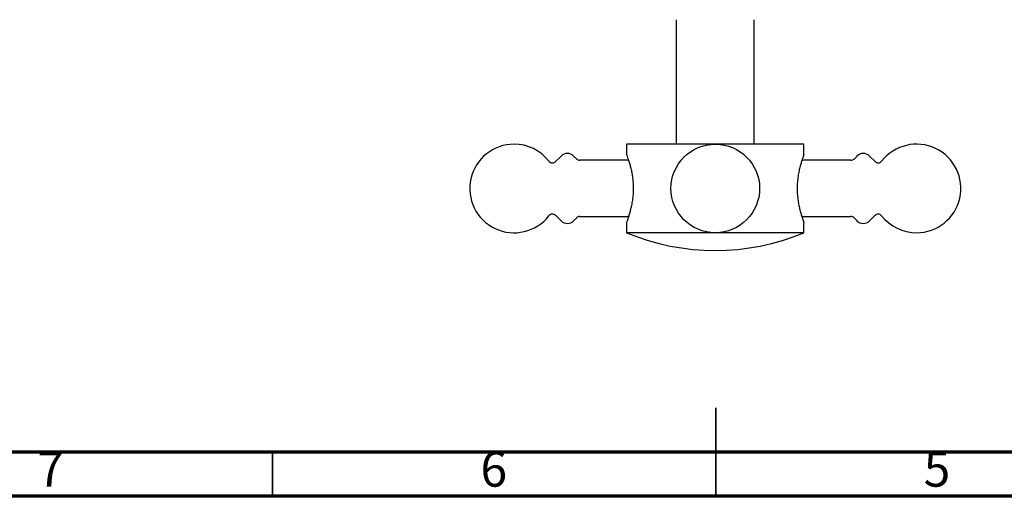
# Model space of a CAD drawing. Units: millimetres. Extents: x 5 to 495, y 5 to 495.
# Drawn here: x 171 to 283, y 5 to 59 of the extents above; entities that cross this region are included whole.
import ezdxf

# ---------------------------------------------------------------- set-up
doc = ezdxf.new("R2010")
doc.units = ezdxf.units.MM
doc.styles.add('SLDTEXTSTYLE0', font='TXT', dxfattribs={"width": 0.75})

msp = doc.modelspace()

# ---------------------------------------------------------------- linework, layer by layer
at = {"color": 7, "linetype": 'Continuous', "lineweight": 25}
for p, q in [((245.55, 58.8), (245.55, 44.75)), ((254.35, 44.75), (254.35, 58.8)), ((239.95, 44.75), (239.95, 43.59)), ((249.95, 44.75), (239.95, 44.75)), ((259.95, 44.75), (249.95, 44.75)), ((259.95, 43.59), (259.95, 44.75)), ((232.56, 43.41), (231.94, 42.79)), ((234.31, 43.07), (233.97, 43.41)), ((265.94, 43.41), (265.6, 43.07)), ((267.97, 42.79), (267.35, 43.41)), ((240.07, 42.93), (234.66, 42.93)), ((265.25, 42.93), (259.84, 42.93)), ((231.94, 36.72), (232.56, 36.1)), ((267.35, 36.1), (267.97, 36.72)), ((233.97, 36.1), (234.31, 36.43)), ((234.66, 36.58), (240.07, 36.58)), ((239.95, 35.92), (239.95, 34.75)), ((259.84, 36.58), (265.25, 36.58)), ((259.95, 34.75), (259.95, 35.92)), ((265.6, 36.43), (265.94, 36.1)), ((249.95, 34.75), (239.95, 34.75)), ((259.95, 34.75), (249.95, 34.75))]:
    msp.add_line(p, q, dxfattribs=at)
at = {"color": 5, "linetype": 'Continuous', "lineweight": 35}
for p, q in [((250, 5), (250, 15)), ((200, 10), (200, 5)), ((250, 10), (250, 5))]:
    msp.add_line(p, q, dxfattribs=at)
at = {"color": 5, "linetype": 'Continuous', "lineweight": 70}
for p, q in [((490, 10), (10, 10)), ((495, 5), (5, 5))]:
    msp.add_line(p, q, dxfattribs=at)
at = {"color": 7, "linetype": 'Continuous', "lineweight": 25}
msp.add_circle((249.95, 39.75), 5, dxfattribs=at)
for centre, radius, start, end in [((227.25, 39.75), 5, 90, 321.9373), ((227.25, 39.75), 5, 38.0627, 90), ((272.65, 39.75), 5, 270, 141.9373), ((233.26, 42.7), 1, 45, 135), ((266.64, 42.7), 1, 45, 135), ((231.58, 43.14), 0.5, 218.0627, 315), ((234.66, 43.43), 0.5, 225, 270), ((240.07, 43.43), 0.5, 270, 283.3315), ((259.84, 43.43), 0.5, 256.641, 270), ((265.25, 43.43), 0.5, 270, 315), ((268.32, 43.14), 0.5, 225, 321.9373), ((231.58, 36.36), 0.5, 45, 141.9373), ((268.32, 36.36), 0.5, 38.0627, 135), ((272.65, 39.75), 5, 218.0627, 270), ((233.26, 36.8), 1, 225, 315), ((234.66, 36.08), 0.5, 90, 135), ((240.07, 36.08), 0.5, 76.6134, 90), ((259.84, 36.08), 0.5, 90, 103.3588), ((265.25, 36.08), 0.5, 45, 90), ((266.64, 36.8), 1, 225, 315), ((249.95, 58.75), 26, 247.3801, 292.6199)]:
    msp.add_arc(centre, radius, start, end, dxfattribs=at)
for points, knots in [([(239.96, 35.92), (239.96, 35.91), (239.95, 35.91), (239.99, 36), (240.06, 36.19), (240.16, 36.47), (240.28, 36.83), (240.4, 37.29), (240.53, 37.82), (240.64, 38.42), (240.71, 39.06), (240.73, 39.71), (240.71, 40.33), (240.66, 40.93), (240.57, 41.48), (240.46, 42.01), (240.33, 42.49), (240.2, 42.9), (240.09, 43.24), (240, 43.47), (239.96, 43.59), (239.96, 43.59), (239.96, 43.59)], [0, 0, 0, 0, 0.025682, 0.074897, 0.125503, 0.175516, 0.22682, 0.279873, 0.334386, 0.388598, 0.44457, 0.495643, 0.548365, 0.596953, 0.646853, 0.697377, 0.749189, 0.803039, 0.85845, 0.912063, 0.967433, 1, 1, 1, 1]), ([(259.95, 43.59), (259.95, 43.6), (259.95, 43.61), (259.92, 43.52), (259.86, 43.35), (259.76, 43.08), (259.65, 42.72), (259.52, 42.28), (259.39, 41.75), (259.28, 41.15), (259.2, 40.47), (259.19, 40), (259.18, 39.75)], [0, 0, 0, 0, 0.0356176, 0.1394638, 0.2377082, 0.3385836, 0.4411197, 0.5463228, 0.6544713, 0.7658247, 0.8806436, 1, 1, 1, 1]), ([(259.18, 39.75), (259.19, 39.55), (259.19, 39.13), (259.26, 38.53), (259.35, 37.96), (259.46, 37.44), (259.59, 36.96), (259.72, 36.56), (259.83, 36.23), (259.91, 36.02), (259.95, 35.91), (259.95, 35.91), (259.95, 35.92)], [0, 0, 0, 0, 0.100339, 0.203746, 0.304045, 0.407007, 0.512099, 0.620023, 0.728653, 0.840721, 0.94437, 1, 1, 1, 1])]:
    msp.add_open_spline(points, degree=3, knots=knots, dxfattribs=at)

# ---------------------------------------------------------------- texts
at = {"color": 7, "linetype": 'Continuous', "lineweight": 0, "char_height": 3.97, "attachment_point": 2, "style": 'SLDTEXTSTYLE0'}
for s, insert in [('7', (174.96, 10.06)), ('6', (224.96, 10.06)), ('5', (274.96, 10.06))]:
    msp.add_mtext(s, dxfattribs=dict(at, insert=insert))

doc.saveas('drawing.dxf')
